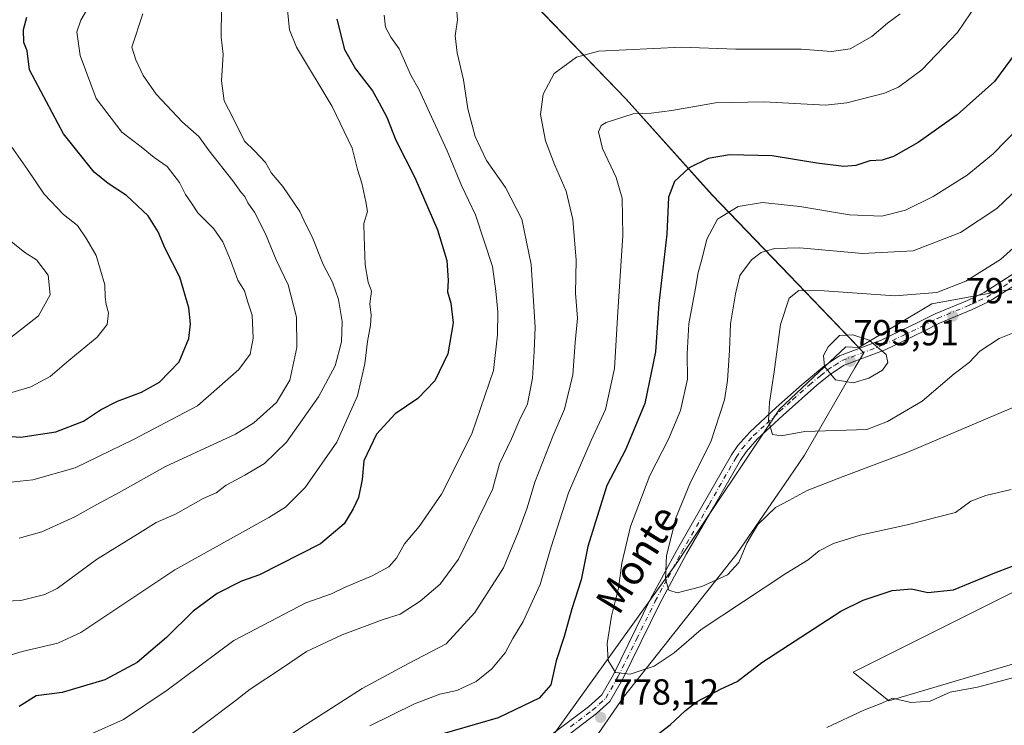
# Model space of a CAD drawing. Units: metres. Extents: x 617996 to 621457, y 4710927 to 4713300.
# Drawn here: x 620588 to 620859, y 4711637 to 4711831 of the extents above; entities that cross this region are included whole.
import ezdxf
from ezdxf.enums import TextEntityAlignment as Align

# ---------------------------------------------------------------- set-up
doc = ezdxf.new("R2010")
doc.units = ezdxf.units.M
doc.header["$MEASUREMENT"] = 0
doc.linetypes.add('DGN Style 4', pattern=[2.6384748266838614, 1.318413404963828, -0.6592067024819142, 0.001648016756204785, -0.6592067024819142])
for name, color, linetype, lineweight in [('Arbolado forestal CxS', 92, 'Continuous', 0), ('Camino Cxs', 7, 'Continuous', 0), ('Camino eje', 30, 'DGN Style 4', 13), ('Comarca', 135, 'Continuous', 13), ('Comarca CxS', 21, 'Continuous', 0), ('Curva de nivel maestra', 30, 'Continuous', 30), ('Curva de nivel normal', 30, 'Continuous', 0), ('Matorral CxS', 135, 'Continuous', 0), ('Municipio', 91, 'Continuous', 13), ('Municipio CxS', 4, 'Continuous', 0), ('Pastizal CxS', 92, 'Continuous', 0), ('Punto de cota en terreno', 7, 'Continuous', 0), ('Rótulo de punto de cota en terreno', 7, 'Continuous', 0), ('Texto cartográfico', 7, 'Continuous', 0)]:
    doc.layers.add(name, color=color, linetype=linetype, lineweight=lineweight)
doc.styles.add('Style-Arial', font='txt')

# ---------------------------------------------------------------- blocks, each defined once
blk = doc.blocks.new('*U9')
at = {"layer": 'Matorral CxS', "color": 135, "linetype": 'Continuous', "lineweight": 0}
blk.add_polyline3d([(620867.1382999998, 4711757.894099999, 792.2361999999994), (620839.4327999996, 4711752.8935, 790.6733999999997), (620819.3537, 4711740.789899999, 795.2584000000061), (620800.2707000002, 4711760.6579, 787.7747999999993), (620778.8010999998, 4711782.937899999, 777.5338999999949), (620755.1217, 4711809.3981, 768.510500000004), (620729.8021999998, 4711835.588300001, 761.6876000000047)], dxfattribs=at)
blk = doc.blocks.new('5PATER')
at = {"layer": 'Punto de cota en terreno', "linetype": 'Continuous', "lineweight": 0}
h = blk.add_hatch(color=51, dxfattribs=at)
edge = h.paths.add_edge_path()
edge.add_ellipse((0, 0), major_axis=(-0.1095731443231308, -0.1110710700762829), ratio=0.9994222409660322, start_angle=0, end_angle=360)

msp = doc.modelspace()

# ---------------------------------------------------------------- linework, layer by layer
at = {"layer": 'Arbolado forestal CxS', "color": 92, "linetype": 'Continuous', "lineweight": 0}
for points in [[(620640.4451000001, 4711964.867900001, 713.6772999999957), (620662.0736999996, 4711927.1987, 728.4710000000051), (620672.4036999998, 4711912.0485, 736.7565999999933), (620692.1629999997, 4711883.508500001, 747.6000000000058), (620694.9731000002, 4711879.8485, 749.0850999999967), (620705.0329, 4711866.718499999, 754.9416000000057), (620714.5925000003, 4711854.248500001, 759.1318000000028), (620729.8021999998, 4711835.588300001, 761.6876000000047), (620755.1217, 4711809.3981, 768.510500000004), (620778.8010999998, 4711782.937899999, 777.5338999999949), (620800.2707000002, 4711760.6579, 787.7747999999993), (620819.3537, 4711740.789899999, 795.2584000000061)], [(620729.8021999998, 4711835.588300001, 761.6876000000047), (620755.1217, 4711809.3981, 768.510500000004), (620778.8010999998, 4711782.937899999, 777.5338999999949), (620800.2707000002, 4711760.6579, 787.7747999999993), (620819.3537, 4711740.789899999, 795.2584000000061), (620815.7215, 4711741.037699999, 795.0786999999983), (620809.7934999998, 4711735.458500001, 794.2939999999944), (620797.3989000004, 4711723.793099999, 790.1913999999962), (620769.3762999997, 4711681.759099999, 785.5489999999991), (620733.8086999999, 4711632.1807, 778.6502999999939), (620692.8529000003, 4711602.002499999, 781.2663000000031), (620644.3523000004, 4711559.968699999, 774.5062000000034), (620610.2578999996, 4711502.4353, 773.4164000000019), (620606.9288999997, 4711499.245300001, 773.8622999999934)], [(620819.3537, 4711740.789899999, 795.2584000000061), (620815.7215, 4711741.037699999, 795.0786999999983), (620809.7934999998, 4711735.458500001, 794.2939999999944), (620797.3989000004, 4711723.793099999, 790.1913999999962), (620769.3762999997, 4711681.759099999, 785.5489999999991), (620733.8086999999, 4711632.1807, 778.6502999999939), (620692.8529000003, 4711602.002499999, 781.2663000000031), (620644.3523000004, 4711559.968699999, 774.5062000000034), (620610.2578999996, 4711502.4353, 773.4164000000019), (620606.9288999997, 4711499.245300001, 773.8622999999934)]]:
    msp.add_polyline3d(points, dxfattribs=at)
at = {"layer": 'Camino Cxs', "color": 7, "linetype": 'Continuous', "lineweight": 0}
for points in [[(620732.9901000002, 4711632.780099999, 781.7406999999948), (620744.6801000005, 4711641.6501, 778.5580999999949), (620748.3800999997, 4711644.960100001, 780.4043999999994), (620751.5701000001, 4711650.5701, 781.6717999999966), (620761.8601000002, 4711671.440099999, 785.0378999999957), (620768.9801000003, 4711684.6801, 788.7581999999966), (620776.7701000003, 4711698.210100001, 788.6999000000069), (620784.2200999996, 4711711.2301, 790.1576999999961), (620785.9501, 4711713.780099999, 790.7829999999958), (620789.2301000003, 4711717.4901, 791.4217000000062), (620796.5000999998, 4711724.220100001, 792.880799999999), (620803.6300999997, 4711730.640100001, 796.1440000000002), (620809.8201000001, 4711735.780099999, 797.5494999999937), (620813.9901000002, 4711738.4901, 797.2217999999993), (620825.4401000004, 4711742.8301, 794.9134999999952), (620835.9600999998, 4711747.860099999, 792.5239000000003), (620840.3901000004, 4711750.130100001, 791.7446999999956), (620849.2801000001, 4711753.800100001, 791.6073999999935), (620853.9301000005, 4711755.9801, 791.6538), (620862.3300999999, 4711761.4001, 791.7774999999965)], [(620732.9901000002, 4711632.780099999, 781.7406999999948), (620744.6801000005, 4711641.6501, 778.5580999999949), (620748.3800999997, 4711644.960100001, 780.4043999999994), (620751.5701000001, 4711650.5701, 781.6717999999966), (620761.8601000002, 4711671.440099999, 785.0378999999957), (620768.9801000003, 4711684.6801, 788.7581999999966), (620776.7701000003, 4711698.210100001, 788.6999000000069), (620784.2200999996, 4711711.2301, 790.1576999999961), (620785.9501, 4711713.780099999, 790.7829999999958), (620789.2301000003, 4711717.4901, 791.4217000000062), (620796.5000999998, 4711724.220100001, 792.880799999999), (620803.6300999997, 4711730.640100001, 796.1440000000002), (620809.8201000001, 4711735.780099999, 797.5494999999937), (620813.9901000002, 4711738.4901, 797.2217999999993), (620825.4401000004, 4711742.8301, 794.9134999999952), (620835.9600999998, 4711747.860099999, 792.5239000000003), (620840.3901000004, 4711750.130100001, 791.7446999999956), (620849.2801000001, 4711753.800100001, 791.6073999999935), (620853.9301000005, 4711755.9801, 791.6538), (620862.3300999999, 4711761.4001, 791.7774999999965)], [(620863.8201000001, 4711758.970100001, 792.2945000000037), (620855.3101000005, 4711753.4801, 791.9823999999935), (620850.4301000005, 4711751.190099999, 791.874800000005), (620841.5900999998, 4711747.540100001, 792.130999999994), (620837.2301000003, 4711745.3101, 792.6346000000049), (620826.5601000005, 4711740.200099999, 795.1934000000037), (620815.2901, 4711735.9301, 796.8436999999976), (620811.5100999996, 4711733.4801, 796.6125999999931), (620807.7401000002, 4711730.4101, 796.1968000000053), (620798.4301000005, 4711722.110099999, 792.2171999999993), (620791.2701000003, 4711715.4901, 791.0755000000064), (620788.2100999998, 4711712.030099999, 790.9196999999986), (620786.6401000004, 4711709.720100001, 790.5084000000061), (620779.2401000002, 4711696.790100001, 788.8617999999989), (620771.8000999996, 4711683.870100001, 789.0433000000049), (620764.3901000004, 4711670.130100001, 784.8024000000005), (620754.0900999998, 4711649.2301, 781.443299999999), (620750.6300999997, 4711643.1501, 781.0215000000027), (620746.9501, 4711639.800100001, 779.3503000000055), (620734.8300999999, 4711630.590100001, 781.8025999999954)], [(620863.8201000001, 4711758.970100001, 792.2945000000037), (620855.3101000005, 4711753.4801, 791.9823999999935), (620850.4301000005, 4711751.190099999, 791.874800000005), (620841.5900999998, 4711747.540100001, 792.130999999994), (620837.2301000003, 4711745.3101, 792.6346000000049), (620826.5601000005, 4711740.200099999, 795.1934000000037), (620815.2901, 4711735.9301, 796.8436999999976), (620811.5100999996, 4711733.4801, 796.6125999999931), (620807.7401000002, 4711730.4101, 796.1968000000053), (620798.4301000005, 4711722.110099999, 792.2171999999993), (620791.2701000003, 4711715.4901, 791.0755000000064), (620788.2100999998, 4711712.030099999, 790.9196999999986), (620786.6401000004, 4711709.720100001, 790.5084000000061), (620779.2401000002, 4711696.790100001, 788.8617999999989), (620771.8000999996, 4711683.870100001, 789.0433000000049), (620764.3901000004, 4711670.130100001, 784.8024000000005), (620754.0900999998, 4711649.2301, 781.443299999999), (620750.6300999997, 4711643.1501, 781.0215000000027), (620746.9501, 4711639.800100001, 779.3503000000055), (620734.8300999999, 4711630.590100001, 781.8025999999954)]]:
    msp.add_polyline3d(points, dxfattribs=at)
at = {"layer": 'Camino eje', "color": 30, "linetype": 'DGN Style 4', "lineweight": 13}
msp.add_polyline3d([(620739.7550999997, 4711636.120100001, 780.4716000000044), (620745.8151000004, 4711640.725099999, 778.9786000000023), (620747.6651, 4711642.380100001, 779.0650000000023), (620749.5050999997, 4711644.0551, 780.593599999993), (620752.8300999999, 4711649.9001, 781.5877000000038), (620757.9801000003, 4711660.350099999, 782.7906999999979), (620763.1250999998, 4711670.7851, 784.9303000000073), (620766.6851000005, 4711677.405099999, 787.3488000000071), (620770.3901000004, 4711684.2751, 788.8873000000021), (620778.0050999997, 4711697.5001, 788.982600000003), (620785.4301000005, 4711710.475099999, 790.3711000000039), (620787.0800999999, 4711712.905099999, 791.074299999993), (620790.2500999998, 4711716.4901, 791.3196000000025), (620793.8850999996, 4711719.8551, 791.9686999999976), (620797.4650999998, 4711723.165100001, 792.5167999999976), (620801.0301000001, 4711726.3751, 794.0874999999943), (620805.6851000005, 4711730.5251, 796.1814000000013), (620808.7801000001, 4711733.095100001, 796.8329999999987), (620810.6651, 4711734.630100001, 797.0659000000014), (620812.5551000005, 4711735.8551, 797.1266000000034), (620814.6401000004, 4711737.210100001, 797.2026000000043), (620826.0000999998, 4711741.515100001, 795.0734999999986), (620831.3350999998, 4711744.0701, 793.7345999999961), (620836.5950999996, 4711746.585100001, 792.6466999999975), (620840.9901000002, 4711748.835100001, 791.959600000002), (620849.8551000003, 4711752.495100001, 791.9180999999954), (620854.6201, 4711754.7301, 791.8384999999981), (620863.0751, 4711760.1851, 792.061400000006)], dxfattribs=at)
at = {"layer": 'Comarca', "color": 135, "linetype": 'Continuous', "lineweight": 13, "flags": 128}
msp.add_lwpolyline([(620729.7350000005, 4711835.592000001), (620755.061, 4711809.408000001), (620778.7360000013, 4711782.951000002), (620800.2060000023, 4711760.668000001), (620820.6480000005, 4711739.391), (620818.218000001, 4711735.192000001), (620804.2870000004, 4711711.120999999), (620800.1440000022, 4711705.062999997), (620785.6260000021, 4711683.842000003), (620754.377000001, 4711644.353999998), (620747.3620000008, 4711634.234999998), (620738.1629999996, 4711623.043), (620733.5510000008, 4711617.434000002), (620712.9270000019, 4711595.476000002), (620708.4740000007, 4711591.717000001), (620688.2240000021, 4711574.619000002), (620678.4200000013, 4711565.201999999), (620671.2290000019, 4711558.294000002), (620657.8890000024, 4711545.058), (620644.3920000005, 4711534.103000003), (620638.8499999996, 4711529.601999999), (620622.9840000018, 4711514.687000002), (620616.1109999999, 4711508.107000002), (620606.8680000012, 4711499.259999999)], dxfattribs=at)
msp.add_lwpolyline([(620729.7350000005, 4711835.592000001), (620755.061, 4711809.408000001), (620778.7360000013, 4711782.951000002), (620800.2060000023, 4711760.668000001), (620820.6480000005, 4711739.391), (620818.218000001, 4711735.192000001), (620804.2870000004, 4711711.120999999), (620800.1440000022, 4711705.062999997), (620785.6260000021, 4711683.842000003), (620754.377000001, 4711644.353999998), (620747.3620000008, 4711634.234999998), (620738.1629999996, 4711623.043), (620733.5510000008, 4711617.434000002), (620712.9270000019, 4711595.476000002), (620708.4740000007, 4711591.717000001), (620688.2240000021, 4711574.619000002), (620678.4200000013, 4711565.201999999), (620671.2290000019, 4711558.294000002), (620657.8890000024, 4711545.058), (620644.3920000005, 4711534.103000003), (620638.8499999996, 4711529.601999999), (620622.9840000018, 4711514.687000002), (620616.1109999999, 4711508.107000002), (620606.8680000012, 4711499.259999999)], dxfattribs=at)
at = {"layer": 'Comarca CxS', "color": 21, "linetype": 'Continuous', "lineweight": 0, "flags": 128}
for points in [[(620729.735, 4711835.592), (620755.0609999994, 4711809.408), (620778.7360000006, 4711782.951), (620800.2059999995, 4711760.668), (620820.648, 4711739.391000001), (620818.2180000005, 4711735.192), (620804.2869999997, 4711711.120999998), (620800.1439999995, 4711705.062999999), (620785.6259999995, 4711683.842000001), (620754.3770000003, 4711644.353999999), (620747.3620000002, 4711634.234999999), (620738.1629999991, 4711623.042999999), (620733.5510000002, 4711617.434000001), (620712.9270000011, 4711595.476000001), (620708.4740000003, 4711591.717), (620688.2239999993, 4711574.619000001), (620678.4200000007, 4711565.202), (620671.2290000014, 4711558.294000001), (620657.8889999996, 4711545.057999999), (620644.392, 4711534.103000001), (620638.8499999992, 4711529.602), (620622.9840000012, 4711514.687000001), (620616.1109999993, 4711508.107000001), (620606.8680000006, 4711499.26)], [(620606.8680000006, 4711499.26), (620616.1109999993, 4711508.107000001), (620622.9840000012, 4711514.687000001), (620638.8499999992, 4711529.602), (620644.392, 4711534.103000001), (620657.8889999996, 4711545.057999999), (620671.2290000014, 4711558.294000001), (620678.4200000007, 4711565.202), (620688.2239999993, 4711574.619000001), (620708.4740000003, 4711591.717), (620712.9270000011, 4711595.476000001), (620733.5510000002, 4711617.434000001), (620738.1629999991, 4711623.042999999), (620747.3620000002, 4711634.234999999), (620754.3770000003, 4711644.353999999), (620785.6259999995, 4711683.842000001), (620800.1439999995, 4711705.062999999), (620804.2869999997, 4711711.120999998), (620818.2180000005, 4711735.192), (620820.648, 4711739.391000001), (620800.2059999995, 4711760.668), (620778.7360000006, 4711782.951), (620755.0609999994, 4711809.408), (620729.735, 4711835.592)]]:
    msp.add_lwpolyline(points, dxfattribs=at)
at = {"layer": 'Curva de nivel maestra', "color": 30, "linetype": 'Continuous', "lineweight": 30, "flags": 128}
for points, elevation in [([(620578.9299999997, 4711716.720100001), (620588.0999999996, 4711716.0801), (620597.7199999997, 4711717.5801), (620605.3799999999, 4711720.4801), (620610.0499999998, 4711723.590100001), (620614.7199999997, 4711726.0101), (620621.3799999999, 4711728.4801), (620626.3799999999, 4711731.210100001), (620631.7599999999, 4711736.850099999), (620634.4600000001, 4711743.340100001), (620634.8899999997, 4711747.370100001), (620634.4699999997, 4711751.780099999), (620631.9800000006, 4711760.2301), (620627.9500000002, 4711768.1801), (620625.9900000002, 4711772.7401), (620623.2000000002, 4711777.120100001), (620617.2699999996, 4711782.790100001), (620612.2199999997, 4711786.0701), (620608.3200000003, 4711789.190099999), (620599.8499999996, 4711799.8201), (620590.4800000006, 4711817.460100001), (620589.8200000003, 4711822.6801), (620588.9000000004, 4711825.020099999), (620588.8499999996, 4711828.600099999), (620589.7800000003, 4711831.9801)], 725), ([(620675.29, 4711831.4301), (620677.4000000004, 4711823.050100001), (620680.4299999997, 4711817.7501), (620685.1399999997, 4711811.6801), (620686.9900000002, 4711808.370100001), (620689.0499999998, 4711804.360099999), (620691.5599999996, 4711798.0801), (620696.7599999999, 4711787.7301), (620703.0700000003, 4711773.2501), (620705.5999999996, 4711764.8301), (620705.9699999997, 4711759.3201), (620705.8499999996, 4711756.1801), (620706.7699999996, 4711753.100099999), (620707.3799999999, 4711747.6601), (620705.8899999997, 4711739.0601), (620702.3600000005, 4711731.6501), (620697.5999999996, 4711726.770099999), (620691.3499999996, 4711722.5101), (620686.1900000004, 4711716.9301), (620682.75, 4711709.5101), (620682.25, 4711704.370100001), (620681.2800000003, 4711699.380100001), (620679.75, 4711696.3301), (620677.3399999999, 4711692.200099999), (620670.75, 4711686.620100001), (620653.9400000004, 4711678.120100001), (620648.9500000002, 4711676.290100001), (620642.2400000002, 4711672.9001), (620635.6699999999, 4711668.090100001), (620628.25, 4711660.8201), (620620.1600000003, 4711653.890100001), (620611.29, 4711649.0701), (620599.5199999996, 4711645.5801), (620592.3499999996, 4711644.6601), (620587.5999999996, 4711641.780099999)], 750), ([(620862.7599999999, 4711822.340100001), (620856.7800000003, 4711814.200099999), (620846.4600000001, 4711805.0701), (620835.7000000002, 4711797.420100001), (620828.8399999999, 4711793.520099999), (620825.7599999999, 4711792.5601), (620822.3300000001, 4711792.340100001), (620818.5, 4711791.0801), (620815.1600000003, 4711790.770099999), (620807.7400000002, 4711791.7301), (620795.4400000004, 4711793.6801), (620783.5999999996, 4711794.0001), (620777.7300000006, 4711792.9801), (620772.5099999999, 4711790.420100001), (620768.4699999997, 4711786.610099999), (620766.8099999996, 4711782.290100001), (620766.29, 4711772.110099999), (620764.1399999997, 4711752.970100001), (620763.2100000001, 4711739.630100001), (620760.25, 4711725.3301), (620754.8899999997, 4711712.5701), (620749.7699999996, 4711702.710100001)], 775), ([(620749.7699999996, 4711702.710100001), (620744.5199999996, 4711685.880100001), (620742.7000000002, 4711676.710100001), (620740.1600000003, 4711668.710100001), (620737.9699999997, 4711661.040100001), (620735.8200000003, 4711654.380100001), (620734.3300000001, 4711647.710100001), (620731.0999999996, 4711644.0101), (620719.7999999998, 4711638.5701), (620700.7300000006, 4711633.0701)], 775), ([(620754.3700000001, 4711626.840100001), (620767.2400000002, 4711636.640100001), (620771.5199999996, 4711640.6601), (620774.7400000002, 4711643.110099999), (620781.3200000003, 4711646.610099999), (620785.7000000002, 4711648.6501), (620792.5300000003, 4711653.850099999), (620814.3700000001, 4711668.040100001), (620820.5199999996, 4711671.130100001), (620828.4800000006, 4711673.790100001), (620833.8300000001, 4711674.1801), (620838.3300000001, 4711673.190099999), (620845.4500000002, 4711673.960100001), (620856.8200000003, 4711678.640100001), (620865.4500000002, 4711681.970100001)], 775)]:
    msp.add_lwpolyline(points, dxfattribs=dict(at, elevation=elevation))
at = {"layer": 'Curva de nivel normal', "color": 30, "linetype": 'Continuous', "lineweight": 0, "flags": 128}
for points, elevation in [([(620661.2400000002, 4711838.600099999), (620662.2199999997, 4711828.530099999), (620664.1100000005, 4711823.690099999), (620673.9800000006, 4711807.300100001), (620679.5300000003, 4711795.860099999), (620680.9800000006, 4711789.970100001), (620682.1600000003, 4711786.1601), (620683.3200000003, 4711780.9801), (620683.7100000001, 4711778.3301), (620682.6799999997, 4711775.050100001), (620682.7800000003, 4711771.370100001), (620683.0499999998, 4711763.6601), (620683.9199999999, 4711758.890100001), (620684.8200000003, 4711756.3301), (620684.3600000005, 4711752.840100001), (620684.7300000006, 4711749.7301), (620684.5700000003, 4711746.9801), (620683.7000000002, 4711742.4801), (620683, 4711736.3101), (620681.0199999996, 4711727.4801), (620675.29, 4711714.6501), (620666.54, 4711702.170100001), (620661.1500000004, 4711696.800100001), (620656.4699999997, 4711693.870100001), (620630.5700000003, 4711679.440099999), (620604.6399999997, 4711662.140100001), (620598.3099999996, 4711659.2601), (620588.4500000002, 4711656.940099999), (620577.4500000002, 4711653.6501)], 745), ([(620579.4699999997, 4711670.630100001), (620588.0499999998, 4711670.970100001), (620594.7300000006, 4711672.610099999), (620598.0999999996, 4711674.270099999), (620608.9400000004, 4711682.350099999), (620620.2699999996, 4711689.340100001), (620625.3799999999, 4711692.5001), (620630.79, 4711694.840100001), (620638.3600000005, 4711699.190099999), (620641.9500000002, 4711700.7401), (620644.7100000001, 4711702.850099999), (620649.9199999999, 4711705.5701), (620655.2800000003, 4711708.8301), (620661.3799999999, 4711714.700099999), (620670.2000000002, 4711727.210100001), (620674.7699999996, 4711735.7401), (620676.5499999998, 4711742.370100001), (620676.7800000003, 4711747.9901), (620675.7800000003, 4711754.100099999), (620674.0999999996, 4711758.8201), (620671.5, 4711763.7401), (620668.4299999997, 4711771.390100001), (620666.7400000002, 4711774.800100001), (620665.0800000001, 4711778.350099999), (620660.3300000001, 4711785.2501), (620657.2400000002, 4711788.9001), (620655.5599999996, 4711791.8301), (620654.0800000001, 4711793.4801), (620652.4500000002, 4711795.220100001), (620649.7599999999, 4711797.7501), (620646.5999999996, 4711804.280099999), (620644.1900000004, 4711808.9301), (620643.4199999999, 4711814.380100001), (620643.9299999997, 4711821.720100001), (620643.3300000001, 4711826.470100001), (620643.4900000002, 4711834.610099999)], 740), ([(620580.7800000003, 4711703.200099999), (620591.3700000001, 4711704.3301), (620603.0499999998, 4711707.620100001), (620619.2100000001, 4711715.4001), (620636.8300000001, 4711724.6801), (620648.2800000003, 4711734.7601), (620651.3799999999, 4711738.9901), (620652.2100000001, 4711743.370100001), (620651.9199999999, 4711749.780099999), (620650.7100000001, 4711753.350099999), (620649.7699999996, 4711756.4301), (620647.9600000001, 4711759.360099999), (620645.9699999997, 4711764.920100001), (620643.8300000001, 4711769.960100001), (620641.3099999996, 4711773.5601), (620636.8799999999, 4711778.030099999), (620635.1699999999, 4711780.6801), (620633.4800000006, 4711783.030099999), (620631.8399999999, 4711786.340100001), (620628.5, 4711790.7601), (620624.8399999999, 4711793.300100001), (620621.2400000002, 4711796.220100001), (620615.9100000003, 4711800.220100001), (620608.8899999997, 4711809.5801), (620604.4199999999, 4711821.4001), (620603.5800000001, 4711827.9801), (620604.6100000005, 4711831.200099999), (620607.4600000001, 4711836.0601)], 730), ([(620708.25, 4711834.720100001), (620708.54, 4711831.2401), (620707.9600000001, 4711826.8301), (620708.4600000001, 4711822.100099999), (620710.2000000002, 4711814.710100001), (620711.3899999997, 4711806.690099999), (620713.4500000002, 4711799.020099999), (620716.5999999996, 4711792.440099999), (620721.8300000001, 4711785.0101), (620726.3600000005, 4711776.280099999), (620728.8899999997, 4711763.7601), (620730.0300000003, 4711746.440099999), (620729.7199999997, 4711739.670100001), (620729.2699999996, 4711732.3301), (620727.8399999999, 4711725.280099999), (620725.5999999996, 4711720.600099999), (620723.5099999999, 4711715.620100001), (620720.1500000004, 4711708.700099999), (620718.2400000002, 4711701.6601), (620708.8300000001, 4711682.360099999), (620703.8200000003, 4711675.550100001), (620698.2400000002, 4711670.8101), (620692.7599999999, 4711667.2401), (620688.04, 4711665.7401), (620676.7100000001, 4711661.520099999), (620666.8700000001, 4711656.880100001), (620660.0300000003, 4711652.2601), (620651.3399999999, 4711646.550100001), (620646.79, 4711642.920100001), (620626.9500000002, 4711628.040100001)], 760), ([(620684.4199999999, 4711636.4001), (620696.7100000001, 4711642.5101), (620703.7100000001, 4711645.130100001), (620708.3700000001, 4711646.190099999), (620713.7100000001, 4711648.640100001), (620718.0499999998, 4711652.130100001), (620721.7000000002, 4711656.5701), (620723.8200000003, 4711660.520099999), (620726.6500000004, 4711665.1601), (620731.3399999999, 4711675.380100001), (620734.4000000004, 4711685.8301), (620739.2100000001, 4711700.720100001), (620745.4199999999, 4711715.1801), (620749.4400000004, 4711723.7401), (620751.8700000001, 4711735.030099999), (620752.7800000003, 4711750.700099999), (620754.1600000003, 4711771.700099999), (620754, 4711782.030099999), (620752.3899999997, 4711787.700099999), (620748.5800000001, 4711795.700099999), (620747.4400000004, 4711800.370100001), (620748.2199999997, 4711802.120100001), (620749.5599999996, 4711802.940099999), (620757.0300000003, 4711805.280099999), (620762.0300000003, 4711805.530099999), (620767.7000000002, 4711806.270099999), (620779.7400000002, 4711808.380100001), (620793.2199999997, 4711808.5801), (620810.0800000001, 4711807.7401), (620815.9800000006, 4711808.360099999), (620826.3600000005, 4711811.0001), (620830.2199999997, 4711812.700099999), (620836.6900000004, 4711817.450099999), (620846.5300000003, 4711827.7401), (620851.7599999999, 4711835.460100001)], 770), ([(620621.7300000006, 4711832.940099999), (620618.6799999997, 4711823.7501), (620619.79, 4711820.2501), (620621.8600000005, 4711815.870100001), (620625.4600000001, 4711810.7601), (620632.7100000001, 4711803.020099999), (620637.1900000004, 4711799.090100001), (620640.04, 4711795.120100001), (620646.5800000001, 4711786.840100001), (620648.8700000001, 4711783.610099999), (620649.9000000004, 4711782.4901), (620650.6799999997, 4711780.7401), (620652.54, 4711778.130100001), (620655.5700000003, 4711772.190099999), (620658.5099999999, 4711765.0001), (620661.8899999997, 4711758.100099999), (620664.1200000001, 4711749.1601), (620664.2400000002, 4711740.790100001), (620662.2699999996, 4711731.790100001), (620658.6500000004, 4711725.630100001), (620652.3300000001, 4711720.0101), (620647.3600000005, 4711716.870100001), (620627.9600000001, 4711707.960100001), (620615.2100000001, 4711700.780099999), (620609.04, 4711697.4801), (620603, 4711694.050100001), (620593.8399999999, 4711689.9901), (620587.6200000001, 4711688.1601)], 735), ([(620688.3600000005, 4711832.5701), (620688.6799999997, 4711829.220100001), (620690.1299999999, 4711826.450099999), (620692.4500000002, 4711823.280099999), (620695.7100000001, 4711816.0001), (620697.9900000002, 4711811.950099999), (620700.7999999998, 4711805.690099999), (620705.7300000006, 4711795.0801), (620709.7000000002, 4711785.5601), (620713.5700000003, 4711777.4001), (620718.2100000001, 4711763.210100001), (620719.1600000003, 4711756.360099999), (620719.7400000002, 4711750.6801), (620719.5899999999, 4711744.3101), (620718.54, 4711734.4801), (620712.5, 4711716.9801), (620704.1900000004, 4711700.380100001), (620697.9900000002, 4711691.380100001), (620693.9900000002, 4711686.640100001), (620691.7000000002, 4711682.700099999), (620689.6399999997, 4711680.290100001), (620685.04, 4711677.800100001), (620677.3899999997, 4711674.5601), (620673.7699999996, 4711672.850099999), (620666.7199999997, 4711670.340100001), (620646.9000000004, 4711659.9901), (620628.5, 4711646.220100001), (620616.3799999999, 4711638.1601), (620606.9100000003, 4711633.940099999)], 755), ([(620830.6799999997, 4711832.920100001), (620827.2100000001, 4711830.360099999), (620822.9000000004, 4711826.690099999), (620816.9600000001, 4711823.290100001), (620811.79, 4711822.550100001), (620803.3700000001, 4711823.1501), (620785.4000000004, 4711823.110099999), (620770.3700000001, 4711823.7501), (620747.4500000002, 4711822.620100001), (620741.4400000004, 4711820.940099999), (620735.2100000001, 4711816.4801), (620732.1699999999, 4711810.780099999), (620731.4699999997, 4711805.130100001), (620732.8899999997, 4711797.890100001), (620735.2999999998, 4711791.300100001), (620738.5800000001, 4711783.920100001), (620740.4400000004, 4711776.110099999), (620741.2800000003, 4711764.950099999), (620741.1699999999, 4711755.840100001), (620741.7000000002, 4711748.9101), (620741, 4711742.200099999), (620740.3799999999, 4711733.270099999), (620738.0999999996, 4711723.840100001), (620734.9699999997, 4711716.520099999), (620729.9400000004, 4711703.6501), (620727.8300000001, 4711696.530099999), (620725.3799999999, 4711690.040100001), (620721.2999999998, 4711680.040100001), (620713.3799999999, 4711667.6501), (620705.4400000004, 4711659.030099999), (620695.0099999999, 4711653.630100001), (620682.2999999998, 4711646.6801), (620666.6100000005, 4711636.6801), (620638.04, 4711617.8301)], 765), ([(620861.3499999996, 4711701.6501), (620854.3899999997, 4711699.9801), (620850.1699999999, 4711698.390100001), (620846, 4711695.270099999), (620832.6399999997, 4711691.870100001), (620819.7000000002, 4711688.9901), (620812.3600000005, 4711686.690099999), (620808.3600000005, 4711684.6801), (620805.3600000005, 4711682.2401), (620799.1399999997, 4711678.450099999), (620775.7699999996, 4711663.030099999), (620768.3300000001, 4711656.5601), (620762.8300000001, 4711652.8301), (620756.2100000001, 4711650.6601), (620752.1299999999, 4711651.140100001), (620750.0999999996, 4711654.450099999), (620749.8899999997, 4711659.090100001), (620751.0999999996, 4711666.6501), (620752.9500000002, 4711674.380100001), (620753.9199999999, 4711681.3201), (620756.3300000001, 4711691.460100001), (620761.5999999996, 4711705.5001), (620766.7800000003, 4711715.5101), (620770.1399999997, 4711723.4001), (620772.0099999999, 4711732.0801), (620771.9400000004, 4711739.030099999), (620772.4199999999, 4711747.370100001), (620774.2400000002, 4711757.1501), (620774.9500000002, 4711761.5001), (620776.0300000003, 4711765.1501), (620777.3600000005, 4711770.700099999), (620780.2999999998, 4711776.280099999), (620785.9699999997, 4711779.7401), (620792.7000000002, 4711780.8201), (620803.0300000003, 4711779.770099999), (620816.7000000002, 4711777.450099999), (620825.6900000004, 4711777.090100001), (620832.2199999997, 4711778.7401), (620839.8300000001, 4711782.450099999), (620849.2199999997, 4711788.340100001), (620856.3499999996, 4711794.2501), (620863.3499999996, 4711801.420100001)], 780), ([(620585.5999999996, 4711728.390100001), (620590.8399999999, 4711729.920100001), (620596.2199999997, 4711732.800100001), (620601.29, 4711737.190099999), (620609.1600000003, 4711743.6801), (620611.9199999999, 4711747.1501), (620612.3099999996, 4711750.4001), (620611.6200000001, 4711752.700099999), (620611.3899999997, 4711754.700099999), (620611.2699999996, 4711758.1601), (620608.8700000001, 4711766.220100001), (620606.1699999999, 4711770.840100001), (620603.7300000006, 4711774.450099999), (620599.8099999996, 4711777.4801), (620594.4800000006, 4711783.130100001), (620589.9400000004, 4711789.9301), (620585.3899999997, 4711796.340100001)], 720), ([(620872.0199999996, 4711728.600099999), (620832.79, 4711711.920100001), (620815.0300000003, 4711705.2601), (620805.0300000003, 4711701.340100001), (620800.0300000003, 4711698.5801), (620796.3600000005, 4711696.6601), (620791.4199999999, 4711691.9801), (620788.3899999997, 4711686.8101), (620786.2000000002, 4711681.4801), (620783.0700000003, 4711678.120100001), (620776.0199999996, 4711674.860099999), (620769.1399999997, 4711673.120100001), (620766.8499999996, 4711673.860099999), (620765.9199999999, 4711676.9301), (620766.2000000002, 4711683.4001), (620768.8899999997, 4711693.9801), (620772.8200000003, 4711703.640100001), (620778.4699999997, 4711714.780099999), (620782.2000000002, 4711726.370100001), (620783.1100000005, 4711731.700099999), (620783.6399999997, 4711740.030099999), (620783.9299999997, 4711747.370100001), (620785.2599999999, 4711755.6501), (620786.4299999997, 4711760.6801), (620789.6500000004, 4711765.020099999), (620792.3600000005, 4711767.0101), (620796.0300000003, 4711768.1801), (620803.0300000003, 4711768.300100001), (620820.3499999996, 4711766.7401), (620834.3200000003, 4711767.540100001), (620847.3399999999, 4711772.590100001), (620857.3499999996, 4711779.1501), (620865.3499999996, 4711786.860099999)], 785), ([(620864.0199999996, 4711745.6601), (620858.0199999996, 4711743.280099999), (620852.6900000004, 4711739.8201), (620849.75, 4711736.710100001), (620845.5999999996, 4711733.5601), (620836.7599999999, 4711726.0101), (620827.1799999997, 4711720.4001), (620821.5300000003, 4711718.200099999), (620804.4500000002, 4711717.6601), (620797.9000000004, 4711716.4801), (620795.5300000003, 4711716.850099999), (620794.3799999999, 4711720.6601), (620794.6200000001, 4711725.610099999), (620795.9900000002, 4711734.0701), (620797.7000000002, 4711747.140100001), (620800.0499999998, 4711754.470100001), (620802.75, 4711756.5101), (620809.79, 4711756.470100001), (620829.2000000002, 4711755.0601), (620840.7999999998, 4711756.030099999), (620848.7999999998, 4711759.130100001), (620858.4199999999, 4711765.1501), (620869.0199999996, 4711774.5701)], 790), ([(620585.2800000003, 4711743.550100001), (620592.9199999999, 4711749.540100001), (620596.1399999997, 4711755.3101), (620595.6600000003, 4711760.800100001), (620592.3899999997, 4711764.9801), (620589.2199999997, 4711767.020099999), (620583.4800000006, 4711771.620100001)], 715.0000000000001), ([(620817.7000000002, 4711744.280099999), (620814, 4711744.130100001), (620810.8700000001, 4711741.040100001), (620809.5999999996, 4711738.5801), (620809.8399999999, 4711735.600099999), (620812.8600000005, 4711731.870100001), (620817.7699999996, 4711731.050100001), (620822.0800000001, 4711732.340100001), (620825.8099999996, 4711734.610099999), (620827.3499999996, 4711736.700099999), (620826.8600000005, 4711738.870100001), (620822.1900000004, 4711742.860099999), (620817.7000000002, 4711744.280099999)], 795), ([(620874.2599999999, 4711652.960100001), (620852.0199999996, 4711647.050100001), (620844.5300000003, 4711645.700099999), (620839.0199999996, 4711643.2401), (620833.6699999999, 4711642.860099999), (620828.6399999997, 4711644.0001), (620825.6900000004, 4711642.6601), (620820.7000000002, 4711640.7301), (620810.4500000002, 4711635.9901)], 770)]:
    msp.add_lwpolyline(points, dxfattribs=dict(at, elevation=elevation))
at = {"layer": 'Matorral CxS', "color": 135, "linetype": 'Continuous', "lineweight": 0}
for points in [[(620640.4451000001, 4711964.867900001, 713.6772999999957), (620662.0736999996, 4711927.1987, 728.4710000000051), (620672.4036999998, 4711912.0485, 736.7565999999933), (620692.1629999997, 4711883.508500001, 747.6000000000058), (620694.9731000002, 4711879.8485, 749.0850999999967), (620705.0329, 4711866.718499999, 754.9416000000057), (620714.5925000003, 4711854.248500001, 759.1318000000028), (620729.8021999998, 4711835.588300001, 761.6876000000047), (620755.1217, 4711809.3981, 768.510500000004), (620778.8010999998, 4711782.937899999, 777.5338999999949), (620800.2707000002, 4711760.6579, 787.7747999999993), (620819.3537, 4711740.789899999, 795.2584000000061)], [(620890.8397000004, 4711607.770099999, 756.9336000000039), (620845.4078000003, 4711572.2137, 753.3009000000021), (620796.6776999999, 4711544.002499999, 754.261599999998), (620781.2181000002, 4711564.355699999, 758.8083000000044), (620764.6363000004, 4711556.0601, 759.6108999999997), (620737.7679000003, 4711542.6185, 761.0534999999945), (620710.1179000001, 4711514.953299999, 758.4125000000058), (620674.5676999995, 4711495.192100001, 757.5099999999949), (620662.7659, 4711455.8333, 753.5767999999953), (620652.0755000003, 4711454.789100001, 755.4208000000073), (620642.3768999996, 4711462.5481, 760.5099999999949), (620627.3443, 4711486.7949, 769.0323999999965), (620606.9288999997, 4711499.245300001, 773.8622999999934), (620610.2578999996, 4711502.4353, 773.4164000000019), (620644.3523000004, 4711559.968699999, 774.5062000000034), (620692.8529000003, 4711602.002499999, 781.2663000000031), (620733.8086999999, 4711632.1807, 778.6502999999939), (620769.3762999997, 4711681.759099999, 785.5489999999991), (620797.3989000004, 4711723.793099999, 790.1913999999962), (620809.7934999998, 4711735.458500001, 794.2939999999944), (620815.7215, 4711741.037699999, 795.0786999999983), (620819.3537, 4711740.789899999, 795.2584000000061), (620839.4327999996, 4711752.8935, 790.6733999999997), (620867.1382999998, 4711757.894099999, 792.2361999999994)], [(620865.1621000003, 4711674.930500001, 773.6778999999952), (620900.7172999998, 4711710.4867, 779.3785999999964), (620906.6438999996, 4711753.9439, 788.8393999999971), (620867.1382999998, 4711757.894099999, 792.2361999999994), (620839.4327999996, 4711752.8935, 790.6733999999997), (620819.3537, 4711740.789899999, 795.2584000000061)], [(620819.3537, 4711740.789899999, 795.2584000000061), (620815.7215, 4711741.037699999, 795.0786999999983), (620809.7934999998, 4711735.458500001, 794.2939999999944), (620797.3989000004, 4711723.793099999, 790.1913999999962), (620769.3762999997, 4711681.759099999, 785.5489999999991), (620733.8086999999, 4711632.1807, 778.6502999999939), (620692.8529000003, 4711602.002499999, 781.2663000000031), (620644.3523000004, 4711559.968699999, 774.5062000000034), (620610.2578999996, 4711502.4353, 773.4164000000019), (620606.9288999997, 4711499.245300001, 773.8622999999934)], [(620865.1621000003, 4711674.930500001, 773.6778999999952), (620817.7540999996, 4711651.227299999, 771.474000000002), (620827.6306999996, 4711643.325099999, 770.1304999999993), (620880.9637000002, 4711659.1283, 771.3169999999955)], [(620865.1621000003, 4711674.930500001, 773.6778999999952), (620817.7540999996, 4711651.227299999, 771.474000000002), (620827.6306999996, 4711643.325099999, 770.1304999999993), (620880.9637000002, 4711659.1283, 771.3169999999955), (620936.2725000001, 4711672.955499999, 770.7280999999931)]]:
    msp.add_polyline3d(points, dxfattribs=at)
at = {"layer": 'Municipio', "color": 91, "linetype": 'Continuous', "lineweight": 13, "flags": 128}
msp.add_lwpolyline([(620729.7350000005, 4711835.592000001), (620755.061, 4711809.408000001), (620778.7360000013, 4711782.951000002), (620800.2060000023, 4711760.668000001), (620820.6480000005, 4711739.391), (620818.218000001, 4711735.192000001), (620804.2870000004, 4711711.120999999), (620800.1440000022, 4711705.062999997), (620785.6260000021, 4711683.842000003), (620754.377000001, 4711644.353999998), (620747.3620000008, 4711634.234999998), (620738.1629999996, 4711623.043), (620733.5510000008, 4711617.434000002), (620712.9270000019, 4711595.476000002), (620708.4740000007, 4711591.717000001), (620688.2240000021, 4711574.619000002), (620678.4200000013, 4711565.201999999), (620671.2290000019, 4711558.294000002), (620657.8890000024, 4711545.058), (620644.3920000005, 4711534.103000003), (620638.8499999996, 4711529.601999999), (620622.9840000018, 4711514.687000002), (620616.1109999999, 4711508.107000002), (620606.8680000012, 4711499.259999999)], dxfattribs=at)
msp.add_lwpolyline([(620729.7350000005, 4711835.592000001), (620755.061, 4711809.408000001), (620778.7360000013, 4711782.951000002), (620800.2060000023, 4711760.668000001), (620820.6480000005, 4711739.391), (620818.218000001, 4711735.192000001), (620804.2870000004, 4711711.120999999), (620800.1440000022, 4711705.062999997), (620785.6260000021, 4711683.842000003), (620754.377000001, 4711644.353999998), (620747.3620000008, 4711634.234999998), (620738.1629999996, 4711623.043), (620733.5510000008, 4711617.434000002), (620712.9270000019, 4711595.476000002), (620708.4740000007, 4711591.717000001), (620688.2240000021, 4711574.619000002), (620678.4200000013, 4711565.201999999), (620671.2290000019, 4711558.294000002), (620657.8890000024, 4711545.058), (620644.3920000005, 4711534.103000003), (620638.8499999996, 4711529.601999999), (620622.9840000018, 4711514.687000002), (620616.1109999999, 4711508.107000002), (620606.8680000012, 4711499.259999999)], dxfattribs=at)
at = {"layer": 'Municipio CxS', "color": 4, "linetype": 'Continuous', "lineweight": 0, "flags": 128}
for points in [[(620606.8680000006, 4711499.26), (620616.1109999993, 4711508.107000001), (620622.9840000012, 4711514.687000001), (620638.8499999992, 4711529.602), (620644.392, 4711534.103000001), (620657.8889999996, 4711545.057999999), (620671.2290000014, 4711558.294000001), (620678.4200000007, 4711565.202), (620688.2239999993, 4711574.619000001), (620708.4740000003, 4711591.717), (620712.9270000011, 4711595.476000001), (620733.5510000002, 4711617.434000001), (620738.1629999991, 4711623.042999999), (620747.3620000002, 4711634.234999999), (620754.3770000003, 4711644.353999999), (620785.6259999995, 4711683.842000001), (620800.1439999995, 4711705.062999999), (620804.2869999997, 4711711.120999998), (620818.2180000005, 4711735.192), (620820.648, 4711739.391000001), (620800.2059999995, 4711760.668), (620778.7360000006, 4711782.951), (620755.0609999994, 4711809.408), (620729.735, 4711835.592)], [(620729.735, 4711835.592), (620755.0609999994, 4711809.408), (620778.7360000006, 4711782.951), (620800.2059999995, 4711760.668), (620820.648, 4711739.391000001), (620818.2180000005, 4711735.192), (620804.2869999997, 4711711.120999998), (620800.1439999995, 4711705.062999999), (620785.6259999995, 4711683.842000001), (620754.3770000003, 4711644.353999999), (620747.3620000002, 4711634.234999999), (620738.1629999991, 4711623.042999999), (620733.5510000002, 4711617.434000001), (620712.9270000011, 4711595.476000001), (620708.4740000003, 4711591.717), (620688.2239999993, 4711574.619000001), (620678.4200000007, 4711565.202), (620671.2290000014, 4711558.294000001), (620657.8889999996, 4711545.057999999), (620644.392, 4711534.103000001), (620638.8499999992, 4711529.602), (620622.9840000012, 4711514.687000001), (620616.1109999993, 4711508.107000001), (620606.8680000006, 4711499.26)]]:
    msp.add_lwpolyline(points, dxfattribs=at)
at = {"layer": 'Pastizal CxS', "color": 92, "linetype": 'Continuous', "lineweight": 0}
msp.add_polyline3d([(620936.2725000001, 4711672.955499999, 770.7280999999931), (620880.9637000002, 4711659.1283, 771.3169999999955), (620827.6306999996, 4711643.325099999, 770.1304999999993), (620817.7540999996, 4711651.227299999, 771.474000000002), (620865.1621000003, 4711674.930500001, 773.6778999999952), (620900.7171, 4711686.7827, 774.2715999999928), (620928.3717, 4711688.7575, 773.060500000007), (620944.1748000003, 4711751.9681, 783.1922999999952), (620950.1013000002, 4711799.376300001, 788.9290000000037), (620967.8793000003, 4711807.2773, 787.7740000000049), (621001.4589000001, 4711789.499299999, 782.6733999999997), (621005.4090999998, 4711751.9681, 777.3588000000018), (620977.7540999996, 4711722.3387, 775.6013999999996), (620958.0005000001, 4711688.7577, 771.3923999999971)], close=True, dxfattribs=at)
msp.add_polyline3d([(620865.1621000003, 4711674.930500001, 773.6778999999952), (620817.7540999996, 4711651.227299999, 771.474000000002), (620827.6306999996, 4711643.325099999, 770.1304999999993), (620880.9637000002, 4711659.1283, 771.3169999999955), (620936.2725000001, 4711672.955499999, 770.7280999999931)], dxfattribs=at)

# ---------------------------------------------------------------- block references
at = {"layer": 'Matorral CxS', "color": 135, "linetype": 'Continuous', "lineweight": 0}
msp.add_blockref('*U9', (0, 0), dxfattribs=at)
at = {"layer": 'Punto de cota en terreno', "color": 7, "linetype": 'Continuous', "lineweight": 0, "xscale": 10, "yscale": 10, "zscale": 10}
for p in [(620845.2400000002, 4711749.470000001, 791.4799999999959), (620817, 4711737, 795.9100000000036), (620748.0599999996, 4711638.74, 778.1199999999953)]:
    msp.add_blockref('5PATER', p, dxfattribs=at)

# ---------------------------------------------------------------- texts
at = {"layer": 'Rótulo de punto de cota en terreno', "color": 7, "linetype": 'Continuous', "lineweight": 0, "style": 'Style-Arial'}
for s, p in [('791,48', (620848.7677999996, 4711752.9978)), ('795,91', (620817.7971999999, 4711741.409700001)), ('778,12', (620751.5878, 4711642.2678))]:
    msp.add_text(s, height=7.000000000000002, dxfattribs=at).set_placement(p)
at = {"layer": 'Texto cartográfico', "color": 7, "linetype": 'Continuous', "lineweight": 0, "style": 'Style-Arial'}
msp.add_text('Monte', height=8, rotation=58.18228995555163, dxfattribs=at).set_placement((620758.164280865, 4711682.400220079), align=Align.MIDDLE_CENTER)

doc.saveas('drawing.dxf')
